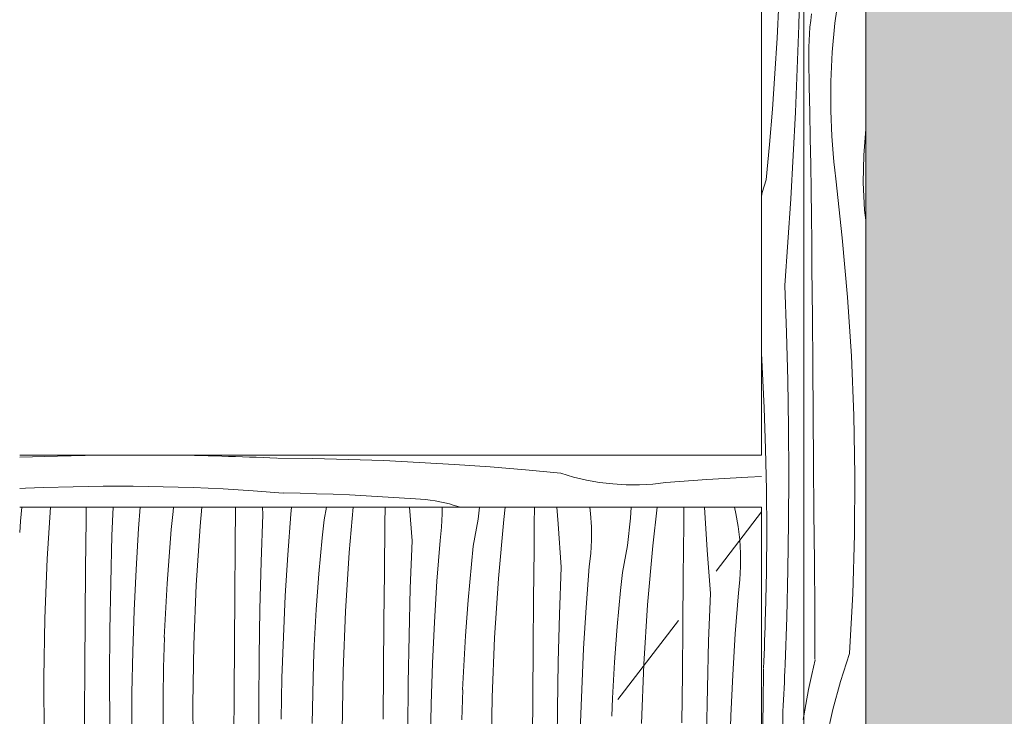
# Model space of a CAD drawing. Units: millimetres. Extents: x 42751 to 95468, y -1416 to 8300.
# Drawn here: x 56599 to 57392, y 6282 to 6842 of the extents above; entities that cross this region are included whole.
import ezdxf

# ---------------------------------------------------------------- set-up
doc = ezdxf.new("R2010")
doc.units = ezdxf.units.MM
doc.header["$MEASUREMENT"] = 0
doc.linetypes.add('Wipeout_Contour', pattern=[1000, 0, -1000])
doc.layers.add('Archicad Doors', color=7, linetype='Continuous')
doc.layers.add('SA - VIIMISTLUS - sein 3D', color=7, linetype='Continuous')
doc.layers.add('Archicad Doors_Pen_No__18', color=9, linetype='Continuous', lineweight=13)
doc.layers.add('Archicad Doors_Pen_No__184', color=7, linetype='Continuous', lineweight=5)

# ---------------------------------------------------------------- blocks, each defined once
blk = doc.blocks.new('Section Element_109_2', base_point=(84585.24, 0))
at = {"layer": 'SA - VIIMISTLUS - sein 3D', "linetype": 'Continuous', "lineweight": 0, "true_color": 0xffffff}
h = blk.add_hatch(color=7, dxfattribs=at)
h.paths.add_polyline_path([(56599.17, 7087), (57280.63, 7087), (57280.63, 4153), (61663.92, 4153), (61663.92, 7100), (56599.17, 7100)])
h.paths.add_polyline_path([(59465.86, 6123.97), (59482.55, 6294.5), (59539.34, 6482.12), (59561.86, 6524.31), (59561.86, 4160), (59465.86, 4160)], flags=0)
h.paths.add_polyline_path([(59565.86, 4160), (59565.86, 6531.8), (59631.64, 6655.06), (59661.86, 6691.92), (59661.86, 4160)], flags=0)
h.paths.add_polyline_path([(59665.86, 6696.8), (59755.91, 6806.67), (59761.86, 6811.56), (59761.86, 4160), (59665.86, 4160)], flags=0)
h.paths.add_polyline_path([(59765.86, 6814.84), (59861.86, 6893.73), (59861.86, 4160), (59765.86, 4160)], flags=0)
h.paths.add_polyline_path([(59961.86, 4160), (59865.86, 4160), (59865.86, 6897.02), (59907.36, 6931.12), (59961.86, 6960.29)], flags=0)
h.paths.add_polyline_path([(59965.86, 6962.44), (60061.86, 7013.83), (60061.86, 4160), (59965.86, 4160)], flags=0)
h.paths.add_polyline_path([(60065.86, 4160), (60065.86, 7015.97), (60080.19, 7023.64), (60161.86, 7048.47), (60161.86, 4160)], flags=0)
h.paths.add_polyline_path([(60165.86, 7049.69), (60261.86, 7078.87), (60261.86, 4160), (60165.86, 4160)], flags=0)
h.paths.add_polyline_path([(60265.86, 4160), (60265.86, 7080.09), (60267.74, 7080.66), (60361.86, 7089.99), (60361.86, 4160)], flags=0)
h.paths.add_polyline_path([(60365.86, 4160), (60365.86, 7090), (60461.86, 7090), (60461.86, 4160)], flags=0)
h.paths.add_polyline_path([(60465.86, 7090), (60561.86, 7090), (60561.86, 4160), (60465.86, 4160)], flags=0)
h.paths.add_polyline_path([(60661.86, 4160), (60565.86, 4160), (60565.86, 7090), (60661.86, 7090)], flags=0)
h.paths.add_polyline_path([(60761.86, 4160), (60665.86, 4160), (60665.86, 7090), (60761.86, 7090)], flags=0)
h.paths.add_polyline_path([(60765.86, 7090), (60861.86, 7090), (60861.86, 4160), (60765.86, 4160)], flags=0)
h.paths.add_polyline_path([(60865.86, 7090), (60961.86, 7090), (60961.86, 4160), (60865.86, 4160)], flags=0)
h.paths.add_polyline_path([(61061.86, 4160), (60965.86, 4160), (60965.86, 7090), (61061.86, 7090)], flags=0)
h.paths.add_polyline_path([(61161.86, 4160), (61065.86, 4160), (61065.86, 7090), (61161.86, 7090)], flags=0)
h.paths.add_polyline_path([(61165.86, 4160), (61165.86, 7090), (61261.86, 7090), (61261.86, 4160)], flags=0)
h.paths.add_polyline_path([(61265.86, 7090), (61361.86, 7090), (61361.86, 4160), (61265.86, 4160)], flags=0)
h.paths.add_polyline_path([(61365.86, 4160), (61365.86, 7090), (61461.86, 7090), (61461.86, 4160)], flags=0)
h.paths.add_polyline_path([(61465.86, 7090), (61561.86, 7090), (61561.86, 4160), (61465.86, 4160)], flags=0)
h.paths.add_polyline_path([(61565.86, 7090), (61661.84, 7090), (61661.84, 4160), (61565.86, 4160)], flags=0)
blk = doc.blocks.new('*X305', base_point=(84585.24, 0))
at = {"layer": 'Archicad Doors_Pen_No__18', "color": 9, "linetype": 'Continuous', "lineweight": 13}
for p, q in [((57258.96, 6862.92), (57255.79, 6839.62)), ((57236.24, 6841.74), (57236.94, 6847.08)), ((57235.22, 6831.03), (57235.67, 6836.39)), ((57235.67, 6836.39), (57236.24, 6841.74)), ((57255.79, 6839.62), (57253.66, 6816.19)), ((57234.9, 6825.66), (57235.22, 6831.03)), ((57234.63, 6814.91), (57234.7, 6820.29)), ((57234.7, 6820.29), (57234.9, 6825.66)), ((57234.68, 6809.53), (57234.63, 6814.91)), ((57253.66, 6816.19), (57252.57, 6792.7)), ((57235.13, 6788.64), (57234.68, 6809.53)), ((57235.54, 6767.74), (57235.13, 6788.64)), ((57252.57, 6792.7), (57252.52, 6769.18)), ((57235.91, 6746.85), (57235.54, 6767.74)), ((57252.62, 6762.3), (57252.44, 6769.17)), ((57252.89, 6755.43), (57252.62, 6762.3)), ((57253.25, 6748.57), (57252.89, 6755.43)), ((57278.95, 6733.52), (57280.63, 6754.35)), ((57236.26, 6725.96), (57235.91, 6746.85)), ((57253.7, 6741.71), (57253.25, 6748.57)), ((57254.24, 6734.86), (57253.7, 6741.71)), ((57254.86, 6728.02), (57254.24, 6734.86)), ((57278.6, 6711.34), (57278.95, 6733.52)), ((57236.56, 6705.07), (57236.26, 6725.96)), ((57255.58, 6721.19), (57254.86, 6728.02)), ((57256.38, 6714.36), (57255.58, 6721.19)), ((57261.71, 6666.84), (57256.38, 6714.36)), ((57279.7, 6689.19), (57278.6, 6711.34)), ((57236.84, 6684.18), (57236.56, 6705.07)), ((57280.63, 6681.15), (57279.7, 6689.19)), ((57237.08, 6663.28), (57236.84, 6684.18)), ((57237.29, 6642.39), (57237.08, 6663.28)), ((57265.92, 6619.21), (57261.71, 6666.84)), ((57237.64, 6603.04), (57237.29, 6642.39)), ((57269, 6571.49), (57265.92, 6619.21)), ((57237.98, 6563.7), (57237.64, 6603.04)), ((57270.96, 6523.71), (57269, 6571.49)), ((57238.31, 6524.36), (57237.98, 6563.7)), ((57238.62, 6485.01), (57238.31, 6524.36)), ((57271.8, 6475.9), (57270.96, 6523.71)), ((57238.92, 6445.67), (57238.62, 6485.01)), ((57271.5, 6428.09), (57271.8, 6475.9)), ((57239.2, 6406.32), (57238.92, 6445.67)), ((57270.08, 6380.29), (57271.5, 6428.09)), ((57239.47, 6366.98), (57239.2, 6406.32)), ((57267.53, 6332.54), (57270.08, 6380.29)), ((57239.73, 6327.64), (57239.47, 6366.98)), ((57267.6, 6332.14), (57260.37, 6309.76)), ((57239.8, 6327.24), (57237.08, 6315.27)), ((57237.08, 6315.27), (57234.57, 6303.27)), ((57260.37, 6309.76), (57254.15, 6287.08)), ((57234.57, 6303.27), (57232.25, 6291.22)), ((57232.25, 6291.22), (57230.63, 6281.98)), ((57254.15, 6287.08), (57248.93, 6264.15))]:
    blk.add_line(p, q, dxfattribs=at)
blk = doc.blocks.new('*X307', base_point=(84585.24, 0))
at = {"layer": 'Archicad Doors_Pen_No__18', "color": 9, "linetype": 'Continuous', "lineweight": 13}
for p, q in [((57226.59, 6837.69), (57227.46, 6872.59)), ((57209.14, 6827.59), (57210.5, 6856.13)), ((57225.43, 6802.8), (57226.59, 6837.69)), ((57207.44, 6799.06), (57209.14, 6827.59)), ((57205.41, 6770.55), (57207.44, 6799.06)), ((57223.99, 6767.92), (57225.43, 6802.8)), ((57203.04, 6742.07), (57205.41, 6770.55)), ((57222.26, 6733.05), (57223.99, 6767.92)), ((57200.33, 6713.62), (57203.04, 6742.07)), ((57220.24, 6698.2), (57222.26, 6733.05)), ((57197.3, 6703.33), (57200.33, 6713.62)), ((57196.63, 6700.48), (57197.3, 6703.33)), ((57217.93, 6663.36), (57220.24, 6698.2)), ((57215.34, 6628.54), (57217.93, 6663.36)), ((57216.78, 6590.42), (57215.34, 6628.54)), ((57217.82, 6552.27), (57216.78, 6590.42)), ((57197.31, 6562.93), (57196.63, 6574.11)), ((57198.88, 6529.92), (57197.31, 6562.93)), ((57218.45, 6514.12), (57217.82, 6552.27)), ((57199.99, 6496.89), (57198.88, 6529.92)), ((57218.68, 6475.96), (57218.45, 6514.12)), ((57200.66, 6463.85), (57199.99, 6496.89)), ((57218.51, 6437.81), (57218.68, 6475.96)), ((57200.87, 6430.81), (57200.66, 6463.85)), ((57217.94, 6399.66), (57218.51, 6437.81)), ((57200.64, 6397.76), (57200.87, 6430.81)), ((57199.95, 6364.72), (57200.64, 6397.76)), ((57216.96, 6361.51), (57217.94, 6399.66)), ((57199.72, 6359.16), (57199.87, 6364.71)), ((57215.58, 6323.38), (57216.96, 6361.51)), ((57199.36, 6348.06), (57199.54, 6353.61)), ((57199.54, 6353.61), (57199.72, 6359.16)), ((57199.16, 6342.51), (57199.36, 6348.06)), ((57198.73, 6331.42), (57198.95, 6336.96)), ((57198.95, 6336.96), (57199.16, 6342.51)), ((57198.49, 6325.87), (57198.73, 6331.42)), ((57198.25, 6320.32), (57198.49, 6325.87)), ((57215.45, 6318.31), (57215.65, 6322.98)), ((57197.97, 6291.35), (57198.32, 6319.93)), ((57215.04, 6308.96), (57215.25, 6313.64)), ((57215.25, 6313.64), (57215.45, 6318.31)), ((57214.83, 6304.29), (57215.04, 6308.96)), ((57214.38, 6294.94), (57214.61, 6299.61)), ((57214.61, 6299.61), (57214.83, 6304.29)), ((57197.29, 6262.78), (57197.97, 6291.35)), ((57213.91, 6285.6), (57214.15, 6290.27)), ((57214.15, 6290.27), (57214.38, 6294.94)), ((57213.24, 6250.68), (57213.83, 6285.58)), ((57230.63, 6281.98), (57230.13, 6279.13))]:
    blk.add_line(p, q, dxfattribs=at)
blk = doc.blocks.new('*X309', base_point=(84585.24, 0))
at = {"layer": 'Archicad Doors_Pen_No__18', "color": 9, "linetype": 'Continuous', "lineweight": 13}
for p, q in [((56629.74, 6491.19), (56599.17, 6490.15)), ((56662.78, 6491.85), (56629.74, 6491.19)), ((56685.44, 6492), (56662.78, 6491.85)), ((56728.87, 6491.83), (56705.37, 6492)), ((56761.91, 6491.15), (56728.87, 6491.83)), ((56767.48, 6490.91), (56761.93, 6491.07)), ((56773.03, 6490.74), (56767.48, 6490.91)), ((56778.58, 6490.55), (56773.03, 6490.74)), ((56784.13, 6490.36), (56778.58, 6490.55)), ((56789.67, 6490.15), (56784.13, 6490.36)), ((56795.22, 6489.92), (56789.67, 6490.15)), ((56800.77, 6489.69), (56795.22, 6489.92)), ((56806.32, 6489.44), (56800.77, 6489.69)), ((56835.29, 6489.17), (56806.71, 6489.51)), ((56863.86, 6488.49), (56835.29, 6489.17)), ((56892.42, 6487.47), (56863.86, 6488.49)), ((56920.97, 6486.11), (56892.42, 6487.47)), ((56949.5, 6484.42), (56920.97, 6486.11)), ((56978.01, 6482.39), (56949.5, 6484.42)), ((57006.49, 6480.02), (56978.01, 6482.39)), ((57034.94, 6477.31), (57006.49, 6480.02)), ((57045.23, 6474.27), (57034.94, 6477.31)), ((57055.67, 6471.82), (57045.23, 6474.27)), ((57066.23, 6469.97), (57055.67, 6471.82)), ((57152.64, 6472.27), (57119.69, 6469.81)), ((57185.63, 6474.29), (57152.64, 6472.27)), ((57196.63, 6474.81), (57185.63, 6474.29)), ((56603.73, 6465.2), (56599.17, 6464.97)), ((56618.22, 6465.81), (56603.73, 6465.2)), ((56642.37, 6466.46), (56618.24, 6465.73)), ((56666.52, 6466.83), (56642.37, 6466.46)), ((56690.67, 6466.83), (56666.52, 6466.83)), ((56714.81, 6466.47), (56690.67, 6466.83)), ((56738.95, 6465.75), (56714.81, 6466.47)), ((56763.07, 6464.66), (56738.95, 6465.75)), ((56787.18, 6463.22), (56763.07, 6464.66)), ((57076.89, 6468.72), (57066.23, 6469.97)), ((57087.59, 6468.08), (57076.89, 6468.72)), ((57098.32, 6468.05), (57087.59, 6468.08)), ((57109.03, 6468.62), (57098.32, 6468.05)), ((57119.69, 6469.81), (57109.03, 6468.62)), ((56811.26, 6461.41), (56787.18, 6463.22)), ((56824.97, 6461.21), (56811.65, 6461.48)), ((56838.29, 6460.85), (56824.97, 6461.21)), ((56851.6, 6460.39), (56838.29, 6460.85)), ((56864.91, 6459.84), (56851.6, 6460.39)), ((56878.21, 6459.2), (56864.91, 6459.84)), ((56891.51, 6458.46), (56878.21, 6459.2)), ((56904.8, 6457.63), (56891.51, 6458.46)), ((56918.09, 6456.71), (56904.8, 6457.63)), ((56922.04, 6456.53), (56918.09, 6456.71)), ((56925.97, 6456.21), (56922.04, 6456.53)), ((56929.9, 6455.76), (56925.97, 6456.21)), ((56933.8, 6455.17), (56929.9, 6455.76)), ((56937.68, 6454.44), (56933.8, 6455.17)), ((56941.54, 6453.58), (56937.68, 6454.44)), ((56945.36, 6452.58), (56941.54, 6453.58)), ((56949.14, 6451.45), (56945.36, 6452.58)), ((56954.26, 6450), (56949.14, 6451.45))]:
    blk.add_line(p, q, dxfattribs=at)
blk = doc.blocks.new('*X310', base_point=(84585.24, 0))
at = {"layer": 'Archicad Doors_Pen_No__18', "color": 9, "linetype": 'Continuous', "lineweight": 13}
for p, q in [((56599.88, 6438.83), (56600.86, 6450)), ((56621.27, 6408.31), (56623.97, 6450)), ((56652.63, 6439.87), (56652.72, 6450)), ((56673.5, 6427.24), (56674.36, 6450)), ((56694.98, 6432.74), (56696.27, 6450)), ((56722.69, 6446.54), (56723.06, 6450)), ((56744.5, 6434.85), (56745.84, 6450)), ((56772.78, 6418.68), (56773.06, 6450)), ((56795.09, 6444.18), (56794.65, 6450)), ((56817.59, 6444.51), (56818.2, 6450)), ((56844.37, 6439.78), (56846.22, 6450)), ((56864.65, 6413.66), (56867.86, 6450)), ((56893.28, 6436.84), (56893.41, 6450)), ((56915.23, 6423), (56913.22, 6450)), ((56939.49, 6444.69), (56939.48, 6450)), ((56968.47, 6440.42), (56969.58, 6450)), ((56989, 6440.11), (56990.11, 6450)), ((57013.63, 6436.55), (57013.79, 6450)), ((57032.79, 6436.63), (57031.9, 6450)), ((57058.97, 6444.94), (57058.37, 6450)), ((57091.16, 6441.27), (57091.59, 6450)), ((57109.15, 6418.92), (57112.64, 6450)), ((57134.02, 6436.26), (57134.2, 6450)), ((57152.93, 6415.44), (57150.64, 6450)), ((57176.01, 6444.97), (57174.83, 6450)), ((56652.29, 6400.52), (56652.63, 6439.87)), ((56721.29, 6432.1), (56722.69, 6446.54)), ((56793.64, 6406.05), (56795.09, 6444.18)), ((56815.12, 6411.55), (56817.59, 6444.51)), ((56842.84, 6425.36), (56844.37, 6439.78)), ((56938.92, 6433.98), (56939.49, 6444.69)), ((56964.51, 6418.6), (56968.47, 6440.42)), ((56984.79, 6392.48), (56989, 6440.11)), ((57059.61, 6434.23), (57058.97, 6444.94)), ((57088.62, 6419.24), (57091.16, 6441.27)), ((57177.86, 6434.4), (57176.01, 6444.97)), ((56599.17, 6429.72), (56599.88, 6438.83)), ((56692.96, 6399.75), (56694.98, 6432.74)), ((56720.03, 6417.64), (56721.29, 6432.1)), ((56741.42, 6387.13), (56744.5, 6434.85)), ((56892.92, 6397.5), (56893.28, 6436.84)), ((56937.73, 6423.32), (56938.92, 6433.98)), ((57013.42, 6415.65), (57013.63, 6436.55)), ((57035.38, 6401.81), (57032.79, 6436.63)), ((57059.64, 6423.5), (57059.61, 6434.23)), ((57133.78, 6415.36), (57134.02, 6436.26)), ((57179.11, 6423.75), (57177.86, 6434.4)), ((56672.46, 6389.09), (56673.5, 6427.24)), ((56841.44, 6410.91), (56842.84, 6425.36)), ((57179.75, 6413.05), (57179.11, 6423.75)), ((56718.89, 6403.18), (56720.03, 6417.64)), ((56772.44, 6379.34), (56772.78, 6418.68)), ((56913.79, 6384.87), (56915.23, 6423)), ((56935.27, 6390.37), (56937.73, 6423.32)), ((56962.98, 6404.17), (56964.51, 6418.6)), ((57059.06, 6412.8), (57059.64, 6423.5)), ((57084.66, 6397.41), (57088.62, 6419.24)), ((57104.94, 6371.29), (57109.15, 6418.92)), ((56619.31, 6360.53), (56621.27, 6408.31)), ((56813.11, 6378.57), (56815.12, 6411.55)), ((56840.17, 6396.46), (56841.44, 6410.91)), ((56861.56, 6365.94), (56864.65, 6413.66)), ((57013.07, 6376.31), (57013.42, 6415.65)), ((57057.88, 6402.14), (57059.06, 6412.8)), ((57133.57, 6394.47), (57133.78, 6415.36)), ((57155.53, 6380.63), (57152.93, 6415.44)), ((57179.79, 6402.32), (57179.75, 6413.05)), ((56651.97, 6361.18), (56652.29, 6400.52)), ((56717.89, 6388.71), (56718.89, 6403.18)), ((56792.6, 6367.91), (56793.64, 6406.05)), ((56961.59, 6389.73), (56962.98, 6404.17)), ((57033.94, 6363.68), (57035.38, 6401.81)), ((57055.42, 6369.18), (57057.88, 6402.14)), ((57179.21, 6391.61), (57179.79, 6402.32)), ((56691.4, 6366.74), (56692.96, 6399.75)), ((56839.04, 6381.99), (56840.17, 6396.46)), ((56892.59, 6358.15), (56892.92, 6397.5)), ((56981.71, 6344.76), (56984.79, 6392.48)), ((57083.13, 6382.98), (57084.66, 6397.41)), ((57133.22, 6355.13), (57133.57, 6394.47)), ((56671.82, 6350.94), (56672.46, 6389.09)), ((56717.01, 6374.22), (56717.89, 6388.71)), ((56739.46, 6339.35), (56741.42, 6387.13)), ((56912.75, 6346.72), (56913.79, 6384.87)), ((56933.26, 6357.38), (56935.27, 6390.37)), ((56960.32, 6375.27), (56961.59, 6389.73)), ((57178.03, 6380.95), (57179.21, 6391.61)), ((56772.11, 6339.99), (56772.44, 6379.34)), ((56811.54, 6345.56), (56813.11, 6378.57)), ((56838.03, 6367.52), (56839.04, 6381.99)), ((57012.73, 6336.97), (57013.07, 6376.31)), ((57081.73, 6368.54), (57083.13, 6382.98)), ((57154.08, 6342.5), (57155.53, 6380.63)), ((57175.56, 6348), (57178.03, 6380.95)), ((56716.27, 6359.73), (56717.01, 6374.22)), ((56959.19, 6360.81), (56960.32, 6375.27)), ((57053.4, 6336.2), (57055.42, 6369.18)), ((57080.47, 6354.09), (57081.73, 6368.54)), ((57101.86, 6323.57), (57104.94, 6371.29)), ((56618.48, 6312.72), (56619.31, 6360.53)), ((56651.66, 6321.83), (56651.97, 6361.18)), ((56690.28, 6333.71), (56691.4, 6366.74)), ((56791.97, 6329.76), (56792.6, 6367.91)), ((56837.16, 6353.04), (56838.03, 6367.52)), ((56859.6, 6318.16), (56861.56, 6365.94)), ((56958.18, 6346.34), (56959.19, 6360.81)), ((57032.9, 6325.54), (57033.94, 6363.68)), ((56715.66, 6345.24), (56716.27, 6359.73)), ((56836.42, 6338.55), (56837.16, 6353.04)), ((56892.26, 6318.81), (56892.59, 6358.15)), ((56931.69, 6324.37), (56933.26, 6357.38)), ((57079.33, 6339.62), (57080.47, 6354.09)), ((57132.88, 6315.78), (57133.22, 6355.13)), ((56671.59, 6312.79), (56671.82, 6350.94)), ((56715.01, 6321.09), (56715.74, 6345.22)), ((56810.43, 6312.53), (56811.54, 6345.56)), ((56912.12, 6308.57), (56912.75, 6346.72)), ((56957.31, 6331.85), (56958.18, 6346.34)), ((56979.75, 6296.98), (56981.71, 6344.76)), ((57173.55, 6315.01), (57175.56, 6348)), ((56738.63, 6291.54), (56739.46, 6339.35)), ((56771.8, 6300.65), (56772.11, 6339.99)), ((56835.8, 6324.05), (56836.42, 6338.55)), ((57012.41, 6297.62), (57012.73, 6336.97)), ((57078.33, 6325.15), (57079.33, 6339.62)), ((57153.04, 6304.35), (57154.08, 6342.5)), ((56689.62, 6300.68), (56690.28, 6333.71)), ((56791.74, 6291.6), (56791.97, 6329.76)), ((56956.56, 6317.36), (56957.31, 6331.85)), ((57051.84, 6303.19), (57053.4, 6336.2)), ((56651.36, 6282.49), (56651.66, 6321.83)), ((56714.64, 6296.94), (56715.01, 6321.09)), ((56835.15, 6299.9), (56835.88, 6324.04)), ((56930.58, 6291.34), (56931.69, 6324.37)), ((57032.26, 6287.39), (57032.9, 6325.54)), ((57077.45, 6310.67), (57078.33, 6325.15)), ((57099.9, 6275.79), (57101.86, 6323.57)), ((56618.77, 6264.91), (56618.48, 6312.72)), ((56671.76, 6274.63), (56671.59, 6312.79)), ((56858.77, 6270.35), (56859.6, 6318.16)), ((56891.95, 6279.46), (56892.26, 6318.81)), ((56955.95, 6302.87), (56956.56, 6317.36)), ((57132.55, 6276.44), (57132.88, 6315.78)), ((57171.98, 6282), (57173.55, 6315.01)), ((56809.76, 6279.49), (56810.43, 6312.53)), ((56911.88, 6270.42), (56912.12, 6308.57)), ((57076.71, 6296.18), (57077.45, 6310.67)), ((56689.4, 6267.63), (56689.62, 6300.68)), ((56714.64, 6272.79), (56714.64, 6296.94)), ((56771.5, 6261.3), (56771.8, 6300.65)), ((56834.79, 6275.75), (56835.15, 6299.9)), ((56955.3, 6278.72), (56956.03, 6302.85)), ((56978.92, 6249.17), (56979.75, 6296.98)), ((57012.09, 6258.28), (57012.41, 6297.62)), ((57050.72, 6270.16), (57051.84, 6303.19)), ((57152.41, 6266.2), (57153.04, 6304.35)), ((56738.92, 6243.72), (56738.63, 6291.54)), ((56791.91, 6253.44), (56791.74, 6291.6)), ((56929.91, 6258.31), (56930.58, 6291.34)), ((57076.1, 6281.68), (57076.71, 6296.18)), ((56651.07, 6243.15), (56651.36, 6282.49)), ((57032.03, 6249.23), (57032.26, 6287.39)), ((57170.87, 6248.97), (57171.98, 6282))]:
    blk.add_line(p, q, dxfattribs=at)
blk = doc.blocks.new('Section Element_118_2', base_point=(84585.24, 0))
at = {"color": 254, "linetype": 'Wipeout_Contour', "lineweight": 0, "ltscale": 230191.106773}
blk.add_wipeout([(57230.63, 7037), (57230.63, 4153), (57280.63, 4153), (57280.63, 7087)], dxfattribs=at).dxf.layer = 'Archicad Doors'
at = {"layer": 'Archicad Doors_Pen_No__184', "color": 7, "linetype": 'Continuous', "lineweight": 5}
blk.add_line((57280.63, 4153), (57280.63, 7087), dxfattribs=at)
at = {"layer": 'Archicad Doors', "lineweight": 0}
blk.add_blockref('*X305', (84585.24, 0), dxfattribs=at)
at = {"color": 254, "linetype": 'Wipeout_Contour', "lineweight": 0, "ltscale": 345133.66938}
blk.add_wipeout([(57196.63, 6492), (57196.63, 6450), (57196.63, 4153), (57230.63, 4153), (57230.63, 7003), (57196.63, 7003)], dxfattribs=at).dxf.layer = 'Archicad Doors'
at = {"layer": 'Archicad Doors_Pen_No__184', "color": 7, "linetype": 'Continuous', "lineweight": 5}
blk.add_line((57230.63, 7037), (57230.63, 4153), dxfattribs=at)
at = {"layer": 'Archicad Doors', "lineweight": 0}
blk.add_blockref('*X307', (84585.24, 0), dxfattribs=at)
at = {"color": 254, "linetype": 'Wipeout_Contour', "lineweight": 0, "ltscale": 229058.809844}
blk.add_wipeout([(56599.17, 6450), (57196.63, 6450), (57196.63, 6492), (56599.17, 6492)], dxfattribs=at).dxf.layer = 'Archicad Doors'
at = {"layer": 'Archicad Doors', "lineweight": 0}
blk.add_blockref('*X309', (84585.24, 0), dxfattribs=at)
at = {"color": 254, "linetype": 'Wipeout_Contour', "lineweight": 0, "ltscale": 229188.658471}
blk.add_wipeout([(56599.17, 6492), (57196.63, 6492), (57196.63, 7003), (56599.17, 7003)], dxfattribs=at).dxf.layer = 'Archicad Doors'
at = {"color": 254, "linetype": 'Wipeout_Contour', "lineweight": 0, "ltscale": 228623.184921}
blk.add_wipeout([(57196.63, 6450), (56599.17, 6450), (56599.17, 4153), (57196.63, 4153)], dxfattribs=at).dxf.layer = 'Archicad Doors'
at = {"layer": 'Archicad Doors_Pen_No__184', "color": 7, "linetype": 'Continuous', "lineweight": 5}
for p, q in [((57196.63, 7003), (57196.63, 6492)), ((57196.63, 6492), (56599.17, 6492)), ((56599.17, 6450), (57196.63, 6450)), ((57196.63, 6450), (57196.63, 4153)), ((57196.63, 6446.31), (57160.03, 6398.45)), ((57129.66, 6358.73), (57081.06, 6295.18))]:
    blk.add_line(p, q, dxfattribs=at)
at = {"layer": 'Archicad Doors', "lineweight": 0}
blk.add_blockref('*X310', (84585.24, 0), dxfattribs=at)

msp = doc.modelspace()

# ---------------------------------------------------------------- block references
at = {"layer": 'SA - VIIMISTLUS - sein 3D', "lineweight": 0}
msp.add_blockref('Section Element_109_2', (84585.24, 0), dxfattribs=at)

# ---------------------------------------------------------------- next in the draw order: block references
at = {"layer": 'Archicad Doors', "lineweight": 0}
msp.add_blockref('Section Element_118_2', (84585.24, 0), dxfattribs=at)

doc.saveas('drawing.dxf')
